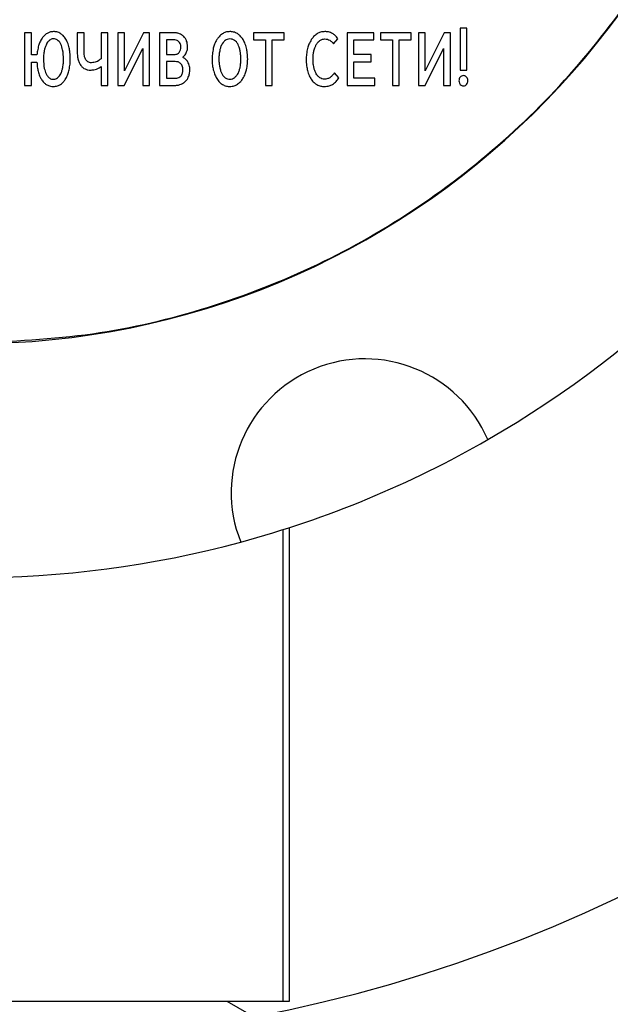
# Model space of a CAD drawing. Units: millimetres. Extents: x -238 to 272, y 0 to 420.
# Drawn here: x 136 to 141, y 118 to 127 of the extents above; entities that cross this region are included whole.
import ezdxf

# ---------------------------------------------------------------- set-up
doc = ezdxf.new("R2010")
doc.units = ezdxf.units.MM

msp = doc.modelspace()

# ---------------------------------------------------------------- linework, layer by layer
at = {"color": 7, "linetype": 'Continuous', "lineweight": 25}
for p, q in [((135.8333, 126.5864), (135.7722, 126.5864)), ((135.7722, 126.5864), (135.7722, 126.1137)), ((135.8333, 126.3868), (135.8333, 126.5864)), ((136.3051, 126.5864), (136.244, 126.5864)), ((136.244, 126.5864), (136.244, 126.4192)), ((136.3051, 126.4228), (136.3051, 126.5864)), ((136.5189, 126.5864), (136.4578, 126.5864)), ((136.4578, 126.5864), (136.4578, 126.3536)), ((136.5189, 126.1137), (136.5189, 126.5864)), ((136.6079, 126.5864), (136.6079, 126.1137)), ((136.6691, 126.5864), (136.6079, 126.5864)), ((136.8387, 126.5864), (136.6691, 126.245)), ((136.6691, 126.245), (136.6691, 126.5864)), ((136.8938, 126.5864), (136.8387, 126.5864)), ((136.8938, 126.1137), (136.8938, 126.5864)), ((137.1094, 126.5864), (136.9828, 126.5864)), ((136.9828, 126.5864), (136.9828, 126.1137)), ((137.8265, 126.5864), (137.8265, 126.5215)), ((138.1009, 126.5864), (137.8265, 126.5864)), ((138.1009, 126.5215), (138.1009, 126.5864)), ((138.6665, 126.5864), (138.6665, 126.1137)), ((138.9052, 126.5864), (138.6665, 126.5864)), ((138.9052, 126.5215), (138.9052, 126.5864)), ((138.9657, 126.5864), (138.9657, 126.5215)), ((139.2401, 126.5864), (138.9657, 126.5864)), ((139.2401, 126.5215), (139.2401, 126.5864)), ((139.3067, 126.5864), (139.3067, 126.1137)), ((139.3679, 126.5864), (139.3067, 126.5864)), ((139.5374, 126.5864), (139.3679, 126.245)), ((139.3679, 126.245), (139.3679, 126.5864)), ((139.5926, 126.5864), (139.5374, 126.5864)), ((139.5926, 126.1137), (139.5926, 126.5864)), ((139.681, 126.6274), (139.681, 126.2499)), ((139.7391, 126.6274), (139.681, 126.6274)), ((139.7391, 126.2499), (139.7391, 126.6274)), ((137.044, 126.5222), (137.044, 126.3917)), ((137.1076, 126.5222), (137.044, 126.5222)), ((137.8265, 126.5215), (137.9331, 126.5215)), ((137.9331, 126.5215), (137.9331, 126.1137)), ((137.9943, 126.1137), (137.9943, 126.5215)), ((137.9943, 126.5215), (138.1009, 126.5215)), ((138.5448, 126.4877), (138.583, 126.5328)), ((138.7277, 126.3903), (138.7277, 126.5215)), ((138.7277, 126.5215), (138.9052, 126.5215)), ((138.9657, 126.5215), (139.0723, 126.5215)), ((139.0723, 126.5215), (139.0723, 126.1137)), ((139.1335, 126.1137), (139.1335, 126.5215)), ((139.1335, 126.5215), (139.2401, 126.5215)), ((136.6667, 126.1137), (136.8333, 126.446)), ((136.8333, 126.446), (136.8333, 126.1137)), ((137.044, 126.3917), (137.1161, 126.3917)), ((139.3654, 126.1137), (139.532, 126.446)), ((139.532, 126.446), (139.532, 126.1137)), ((135.883, 126.3868), (135.8333, 126.3868)), ((135.8333, 126.1137), (135.8333, 126.3219)), ((135.8333, 126.3219), (135.8824, 126.3219)), ((137.1221, 126.3275), (137.044, 126.3275)), ((137.044, 126.3275), (137.044, 126.1779)), ((137.1936, 126.3649), (137.1936, 126.3691)), ((138.8834, 126.3903), (138.7277, 126.3903)), ((138.7277, 126.1786), (138.7277, 126.3254)), ((138.7277, 126.3254), (138.8834, 126.3254)), ((138.8834, 126.3254), (138.8834, 126.3903)), ((136.4578, 126.2845), (136.4578, 126.1137)), ((138.592, 126.1807), (138.5521, 126.2259)), ((139.681, 126.2499), (139.7391, 126.2499)), ((137.044, 126.1779), (137.1221, 126.1779)), ((138.9136, 126.1786), (138.7277, 126.1786)), ((138.9136, 126.1137), (138.9136, 126.1786)), ((135.7722, 126.1137), (135.8333, 126.1137)), ((136.4578, 126.1137), (136.5189, 126.1137)), ((136.6079, 126.1137), (136.6667, 126.1137)), ((136.8333, 126.1137), (136.8938, 126.1137)), ((136.9828, 126.1137), (137.1191, 126.1137)), ((137.9331, 126.1137), (137.9943, 126.1137)), ((138.6665, 126.1137), (138.9136, 126.1137)), ((139.0723, 126.1137), (139.1335, 126.1137)), ((139.3067, 126.1137), (139.3654, 126.1137)), ((139.532, 126.1137), (139.5926, 126.1137)), ((138.0906, 122.1287), (138.0906, 117.8973)), ((138.1464, 122.1465), (138.1464, 117.8973)), ((138.0906, 117.8973), (132.4906, 117.8973)), ((138.0618, 117.6252), (137.5905, 117.8973)), ((138.1464, 117.8973), (138.0906, 117.8973))]:
    msp.add_line(p, q, dxfattribs=at)
for centre, radius, start, end in [((135.2906, 130.9973), 13.481, 280.86539, 169.13386), ((135.2905, 130.9971), 7.2, 181.18114, 358.85732), ((135.2905, 130.9971), 9.3, 299.91286, 330.08714), ((138.8265, 122.4605), 1.2, 23.34645, 201.65355), ((135.2905, 130.9971), 9.3, 285.08714, 299.91286), ((135.2905, 130.9971), 9.3, 254.91286, 285.08714)]:
    msp.add_arc(centre, radius, start, end, dxfattribs=at)
for points, knots in [([(135.2907, 123.8044), (135.656, 123.8201), (136.3774, 123.8512), (137.4247, 124.1003), (138.4073, 124.4834), (139.3132, 125.0022), (140.1308, 125.6408), (140.8347, 126.3739), (141.42, 127.1828), (141.8847, 128.0519), (142.227, 128.9871), (142.449, 129.9786), (142.4767, 130.6597), (142.4907, 131.0044)], [0, 0, 0, 0, 0.096872, 0.191313, 0.284155, 0.376026, 0.467394, 0.558638, 0.644878, 0.731649, 0.819367, 0.90858, 1, 1, 1, 1]), ([(135.9739, 126.5808), (135.9643, 126.574), (135.9471, 126.5617), (135.9346, 126.5447), (135.929, 126.5371)], [0, 0, 0, 0, 0.553175, 1, 1, 1, 1]), ([(136.0314, 126.5963), (136.0199, 126.5955), (135.9997, 126.5939), (135.9816, 126.5848), (135.9739, 126.5808)], [0, 0, 0, 0, 0.568345, 1, 1, 1, 1]), ([(136.0956, 126.5787), (136.0845, 126.5844), (136.0643, 126.5948), (136.0416, 126.5958), (136.0314, 126.5963)], [0, 0, 0, 0, 0.5473645, 1, 1, 1, 1]), ([(136.1428, 126.5286), (136.1354, 126.5398), (136.1225, 126.5593), (136.1036, 126.5729), (136.0956, 126.5787)], [0, 0, 0, 0, 0.574876, 1, 1, 1, 1]), ([(137.1615, 126.5766), (137.1524, 126.5798), (137.1355, 126.5858), (137.1177, 126.5863), (137.1094, 126.5864)], [0, 0, 0, 0, 0.539763, 1, 1, 1, 1]), ([(137.2015, 126.5512), (137.1949, 126.557), (137.1829, 126.5675), (137.1682, 126.5738), (137.1615, 126.5766)], [0, 0, 0, 0, 0.548526, 1, 1, 1, 1]), ([(137.5473, 126.5766), (137.5366, 126.5685), (137.517, 126.5537), (137.5033, 126.5335), (137.497, 126.5244)], [0, 0, 0, 0, 0.5471, 1, 1, 1, 1]), ([(137.6139, 126.5963), (137.6006, 126.5954), (137.5768, 126.5937), (137.5563, 126.5818), (137.5473, 126.5766)], [0, 0, 0, 0, 0.562527, 1, 1, 1, 1]), ([(137.6818, 126.578), (137.67, 126.5838), (137.6486, 126.5945), (137.6247, 126.5958), (137.6139, 126.5963)], [0, 0, 0, 0, 0.54785, 1, 1, 1, 1]), ([(137.732, 126.5258), (137.724, 126.5373), (137.71, 126.5574), (137.6902, 126.5718), (137.6818, 126.578)], [0, 0, 0, 0, 0.571354, 1, 1, 1, 1]), ([(138.3976, 126.5773), (138.3865, 126.5692), (138.366, 126.5544), (138.3515, 126.5337), (138.3449, 126.5244)], [0, 0, 0, 0, 0.54586, 1, 1, 1, 1]), ([(138.4661, 126.5963), (138.4525, 126.5953), (138.4283, 126.5936), (138.407, 126.5823), (138.3976, 126.5773)], [0, 0, 0, 0, 0.562329, 1, 1, 1, 1]), ([(138.5339, 126.5794), (138.5221, 126.5848), (138.5005, 126.5948), (138.4769, 126.5958), (138.4661, 126.5963)], [0, 0, 0, 0, 0.545679, 1, 1, 1, 1]), ([(138.583, 126.5328), (138.5753, 126.5432), (138.5617, 126.5617), (138.5424, 126.574), (138.5339, 126.5794)], [0, 0, 0, 0, 0.562098, 1, 1, 1, 1]), ([(135.929, 126.5371), (135.9221, 126.5257), (135.9093, 126.5047), (135.9017, 126.4814), (135.8981, 126.4707)], [0, 0, 0, 0, 0.542025, 1, 1, 1, 1]), ([(135.9678, 126.4834), (135.9634, 126.4738), (135.955, 126.4554), (135.9505, 126.4356), (135.9484, 126.4263)], [0, 0, 0, 0, 0.525998, 1, 1, 1, 1]), ([(135.9957, 126.5187), (135.9896, 126.5134), (135.9781, 126.5034), (135.9711, 126.4898), (135.9678, 126.4834)], [0, 0, 0, 0, 0.528459, 1, 1, 1, 1]), ([(136.0314, 126.5314), (136.0243, 126.5307), (136.0113, 126.5294), (136.0005, 126.522), (135.9957, 126.5187)], [0, 0, 0, 0, 0.5479465, 1, 1, 1, 1]), ([(136.0974, 126.4834), (136.0929, 126.4914), (136.0846, 126.5063), (136.0674, 126.5218), (136.0493, 126.5302), (136.0374, 126.531), (136.0314, 126.5314)], [0, 0, 0, 0, 0.316534, 0.589455, 0.791416, 1, 1, 1, 1]), ([(136.121, 126.3501), (136.1205, 126.3783), (136.1195, 126.4242), (136.1036, 126.467), (136.0974, 126.4834)], [0, 0, 0, 0, 0.615526, 1, 1, 1, 1]), ([(136.1725, 126.451), (136.1683, 126.4668), (136.1611, 126.4937), (136.1482, 126.5184), (136.1428, 126.5286)], [0, 0, 0, 0, 0.585825, 1, 1, 1, 1]), ([(137.1567, 126.506), (137.1533, 126.5088), (137.1462, 126.5145), (137.1295, 126.5209), (137.1162, 126.5217), (137.1076, 126.5222)], [0, 0, 0, 0, 0.2474, 0.515927, 1, 1, 1, 1]), ([(137.1742, 126.4573), (137.1738, 126.4683), (137.173, 126.4867), (137.1613, 126.5005), (137.1567, 126.506)], [0, 0, 0, 0, 0.601244, 1, 1, 1, 1]), ([(137.2263, 126.5117), (137.2228, 126.5198), (137.2165, 126.5342), (137.2061, 126.546), (137.2015, 126.5512)], [0, 0, 0, 0, 0.560375, 1, 1, 1, 1]), ([(137.2348, 126.4609), (137.2343, 126.4708), (137.2336, 126.4881), (137.2285, 126.5046), (137.2263, 126.5117)], [0, 0, 0, 0, 0.573021, 1, 1, 1, 1]), ([(137.497, 126.5244), (137.4897, 126.5111), (137.4762, 126.4864), (137.4689, 126.4593), (137.4655, 126.4467)], [0, 0, 0, 0, 0.539135, 1, 1, 1, 1]), ([(137.5715, 126.5166), (137.5649, 126.5106), (137.5524, 126.4994), (137.5444, 126.4847), (137.5406, 126.4778)], [0, 0, 0, 0, 0.531081, 1, 1, 1, 1]), ([(137.6139, 126.5307), (137.6052, 126.53), (137.5899, 126.5286), (137.5771, 126.5202), (137.5715, 126.5166)], [0, 0, 0, 0, 0.567383, 1, 1, 1, 1]), ([(137.6569, 126.5173), (137.6496, 126.5216), (137.6362, 126.5295), (137.6208, 126.5303), (137.6139, 126.5307)], [0, 0, 0, 0, 0.552063, 1, 1, 1, 1]), ([(137.6878, 126.4799), (137.6832, 126.4882), (137.6751, 126.5026), (137.6623, 126.5129), (137.6569, 126.5173)], [0, 0, 0, 0, 0.576417, 1, 1, 1, 1]), ([(137.7066, 126.4228), (137.7039, 126.4343), (137.6992, 126.4538), (137.6911, 126.4723), (137.6878, 126.4799)], [0, 0, 0, 0, 0.586796, 1, 1, 1, 1]), ([(137.7629, 126.4474), (137.7586, 126.4634), (137.7512, 126.4907), (137.7377, 126.5155), (137.732, 126.5258)], [0, 0, 0, 0, 0.584371, 1, 1, 1, 1]), ([(138.3449, 126.5244), (138.3372, 126.5111), (138.3227, 126.4863), (138.3147, 126.4588), (138.311, 126.446)], [0, 0, 0, 0, 0.537625, 1, 1, 1, 1]), ([(138.368, 126.4242), (138.3711, 126.4357), (138.3765, 126.4553), (138.3859, 126.4732), (138.3898, 126.4806)], [0, 0, 0, 0, 0.587776, 1, 1, 1, 1]), ([(138.3898, 126.4806), (138.395, 126.4889), (138.404, 126.5029), (138.4171, 126.5131), (138.4225, 126.5173)], [0, 0, 0, 0, 0.587437, 1, 1, 1, 1]), ([(138.4225, 126.5173), (138.4298, 126.5216), (138.4426, 126.5292), (138.4573, 126.5303), (138.4637, 126.5307)], [0, 0, 0, 0, 0.572093, 1, 1, 1, 1]), ([(138.4637, 126.5307), (138.4731, 126.5303), (138.4892, 126.5295), (138.5036, 126.5224), (138.5097, 126.5194)], [0, 0, 0, 0, 0.5810246, 1, 1, 1, 1]), ([(138.5097, 126.5194), (138.5168, 126.5145), (138.53, 126.5055), (138.5402, 126.4932), (138.5448, 126.4877)], [0, 0, 0, 0, 0.544174, 1, 1, 1, 1]), ([(135.8981, 126.4707), (135.8942, 126.4557), (135.887, 126.4281), (135.8843, 126.3997), (135.883, 126.3868)], [0, 0, 0, 0, 0.545796, 1, 1, 1, 1]), ([(135.9484, 126.4263), (135.9463, 126.4127), (135.9423, 126.3873), (135.9419, 126.3615), (135.9417, 126.3494)], [0, 0, 0, 0, 0.5313309, 1, 1, 1, 1]), ([(136.1822, 126.3501), (136.1817, 126.3698), (136.1808, 126.4037), (136.175, 126.4371), (136.1725, 126.451)], [0, 0, 0, 0, 0.583119, 1, 1, 1, 1]), ([(136.244, 126.4192), (136.2443, 126.4041), (136.2449, 126.3787), (136.2503, 126.3538), (136.2524, 126.3437)], [0, 0, 0, 0, 0.59436, 1, 1, 1, 1]), ([(136.3227, 126.3423), (136.3196, 126.3476), (136.3127, 126.3591), (136.3063, 126.3866), (136.3056, 126.4083), (136.3051, 126.4228)], [0, 0, 0, 0, 0.219052, 0.480759, 1, 1, 1, 1]), ([(137.1161, 126.3917), (137.121, 126.392), (137.1304, 126.3924), (137.1461, 126.397), (137.1542, 126.4047), (137.1591, 126.4093)], [0, 0, 0, 0, 0.309422, 0.587642, 1, 1, 1, 1]), ([(137.1591, 126.4093), (137.164, 126.417), (137.1733, 126.4317), (137.1739, 126.449), (137.1742, 126.4573)], [0, 0, 0, 0, 0.522311, 1, 1, 1, 1]), ([(137.1936, 126.3691), (137.2003, 126.3749), (137.2127, 126.3854), (137.22, 126.3999), (137.2233, 126.4065)], [0, 0, 0, 0, 0.542157, 1, 1, 1, 1]), ([(137.2233, 126.4065), (137.227, 126.416), (137.2339, 126.4335), (137.2345, 126.4523), (137.2348, 126.4609)], [0, 0, 0, 0, 0.542401, 1, 1, 1, 1]), ([(137.4655, 126.4467), (137.462, 126.4293), (137.4557, 126.3974), (137.455, 126.3648), (137.4546, 126.3501)], [0, 0, 0, 0, 0.546704, 1, 1, 1, 1]), ([(137.5225, 126.4213), (137.5203, 126.4084), (137.5162, 126.3848), (137.5159, 126.3609), (137.5158, 126.3501)], [0, 0, 0, 0, 0.547382, 1, 1, 1, 1]), ([(137.5406, 126.4778), (137.5363, 126.4681), (137.5283, 126.4499), (137.5243, 126.4304), (137.5225, 126.4213)], [0, 0, 0, 0, 0.535102, 1, 1, 1, 1]), ([(137.7126, 126.3501), (137.7123, 126.3642), (137.7117, 126.3886), (137.7081, 126.4126), (137.7066, 126.4228)], [0, 0, 0, 0, 0.579972, 1, 1, 1, 1]), ([(137.7738, 126.3501), (137.7733, 126.3689), (137.7724, 126.4016), (137.7658, 126.4337), (137.7629, 126.4474)], [0, 0, 0, 0, 0.572667, 1, 1, 1, 1]), ([(138.311, 126.446), (138.3072, 126.4285), (138.3002, 126.3964), (138.2993, 126.3635), (138.2989, 126.3487)], [0, 0, 0, 0, 0.5477, 1, 1, 1, 1]), ([(138.3601, 126.3501), (138.3604, 126.3645), (138.3609, 126.3894), (138.3659, 126.4138), (138.368, 126.4242)], [0, 0, 0, 0, 0.577758, 1, 1, 1, 1]), ([(135.8824, 126.3219), (135.8837, 126.3039), (135.8858, 126.2732), (135.8932, 126.2433), (135.8963, 126.2308)], [0, 0, 0, 0, 0.58396, 1, 1, 1, 1]), ([(135.9417, 126.3494), (135.9423, 126.3212), (135.9431, 126.2755), (135.9592, 126.233), (135.9654, 126.2167)], [0, 0, 0, 0, 0.617721, 1, 1, 1, 1]), ([(136.1144, 126.2739), (136.1165, 126.2874), (136.1204, 126.3126), (136.1208, 126.3382), (136.121, 126.3501)], [0, 0, 0, 0, 0.534572, 1, 1, 1, 1]), ([(136.1713, 126.2527), (136.1748, 126.2703), (136.1812, 126.3025), (136.1819, 126.3352), (136.1822, 126.3501)], [0, 0, 0, 0, 0.547083, 1, 1, 1, 1]), ([(136.2524, 126.3437), (136.2558, 126.3329), (136.2616, 126.3144), (136.2722, 126.2983), (136.2767, 126.2915)], [0, 0, 0, 0, 0.583507, 1, 1, 1, 1]), ([(136.373, 126.3169), (136.3671, 126.3173), (136.3559, 126.3179), (136.337, 126.3251), (136.3281, 126.3358), (136.3227, 126.3423)], [0, 0, 0, 0, 0.300939, 0.574413, 1, 1, 1, 1]), ([(136.4578, 126.3536), (136.4442, 126.3418), (136.4197, 126.3204), (136.3874, 126.318), (136.373, 126.3169)], [0, 0, 0, 0, 0.551977, 1, 1, 1, 1]), ([(137.1748, 126.3085), (137.1665, 126.3146), (137.1508, 126.3262), (137.1313, 126.3271), (137.1221, 126.3275)], [0, 0, 0, 0, 0.527066, 1, 1, 1, 1]), ([(137.193, 126.2534), (137.1924, 126.2656), (137.1914, 126.2858), (137.1796, 126.302), (137.1748, 126.3085)], [0, 0, 0, 0, 0.600216, 1, 1, 1, 1]), ([(137.2378, 126.3226), (137.2311, 126.3326), (137.2195, 126.3502), (137.2013, 126.3605), (137.1936, 126.3649)], [0, 0, 0, 0, 0.576266, 1, 1, 1, 1]), ([(137.2548, 126.2513), (137.2541, 126.2659), (137.253, 126.2908), (137.2423, 126.3132), (137.2378, 126.3226)], [0, 0, 0, 0, 0.58336, 1, 1, 1, 1]), ([(137.4546, 126.3501), (137.4552, 126.3314), (137.4561, 126.2989), (137.4627, 126.267), (137.4655, 126.2534)], [0, 0, 0, 0, 0.572382, 1, 1, 1, 1]), ([(137.5158, 126.3501), (137.516, 126.3363), (137.5164, 126.3124), (137.5207, 126.2888), (137.5225, 126.2788)], [0, 0, 0, 0, 0.575667, 1, 1, 1, 1]), ([(137.7066, 126.2788), (137.7085, 126.2915), (137.712, 126.3151), (137.7124, 126.339), (137.7126, 126.3501)], [0, 0, 0, 0, 0.53625, 1, 1, 1, 1]), ([(137.7629, 126.2548), (137.7664, 126.272), (137.7728, 126.3035), (137.7735, 126.3355), (137.7738, 126.3501)], [0, 0, 0, 0, 0.546788, 1, 1, 1, 1]), ([(138.2989, 126.3487), (138.2993, 126.3285), (138.3, 126.294), (138.3078, 126.2604), (138.311, 126.2464)], [0, 0, 0, 0, 0.583576, 1, 1, 1, 1]), ([(138.368, 126.2746), (138.3654, 126.288), (138.3606, 126.313), (138.3603, 126.3384), (138.3601, 126.3501)], [0, 0, 0, 0, 0.5388305, 1, 1, 1, 1]), ([(135.8963, 126.2308), (135.9005, 126.2166), (135.9077, 126.1922), (135.9211, 126.1706), (135.9266, 126.1617)], [0, 0, 0, 0, 0.585148, 1, 1, 1, 1]), ([(135.9654, 126.2167), (135.97, 126.2088), (135.9785, 126.1939), (135.9957, 126.1784), (136.0138, 126.17), (136.0255, 126.1692), (136.0314, 126.1688)], [0, 0, 0, 0, 0.319494, 0.593624, 0.794543, 1, 1, 1, 1]), ([(136.0671, 126.1815), (136.0733, 126.1868), (136.085, 126.1969), (136.0926, 126.2104), (136.0962, 126.2167)], [0, 0, 0, 0, 0.526323, 1, 1, 1, 1]), ([(136.0962, 126.2167), (136.1003, 126.2264), (136.1081, 126.2449), (136.1124, 126.2645), (136.1144, 126.2739)], [0, 0, 0, 0, 0.524198, 1, 1, 1, 1]), ([(136.1416, 126.1744), (136.1485, 126.1878), (136.1613, 126.2128), (136.1681, 126.24), (136.1713, 126.2527)], [0, 0, 0, 0, 0.534422, 1, 1, 1, 1]), ([(136.2767, 126.2915), (136.2828, 126.2845), (136.2935, 126.272), (136.308, 126.2645), (136.3142, 126.2612)], [0, 0, 0, 0, 0.567944, 1, 1, 1, 1]), ([(136.3142, 126.2612), (136.3228, 126.2581), (136.3385, 126.2523), (136.3551, 126.2516), (136.3627, 126.2513)], [0, 0, 0, 0, 0.546939, 1, 1, 1, 1]), ([(136.3627, 126.2513), (136.3731, 126.2517), (136.3912, 126.2524), (136.4086, 126.2576), (136.416, 126.2598)], [0, 0, 0, 0, 0.573914, 1, 1, 1, 1]), ([(136.416, 126.2598), (136.4245, 126.2634), (136.4395, 126.2697), (136.4522, 126.28), (136.4578, 126.2845)], [0, 0, 0, 0, 0.56428, 1, 1, 1, 1]), ([(137.1742, 126.197), (137.1775, 126.201), (137.1842, 126.2092), (137.1916, 126.2284), (137.1925, 126.2436), (137.193, 126.2534)], [0, 0, 0, 0, 0.25378, 0.519203, 1, 1, 1, 1]), ([(137.2457, 126.197), (137.2486, 126.2068), (137.2539, 126.2245), (137.2545, 126.243), (137.2548, 126.2513)], [0, 0, 0, 0, 0.552491, 1, 1, 1, 1]), ([(137.4655, 126.2534), (137.4697, 126.2377), (137.4768, 126.2105), (137.4906, 126.1861), (137.4964, 126.1758)], [0, 0, 0, 0, 0.5795488, 1, 1, 1, 1]), ([(137.5225, 126.2788), (137.5249, 126.2673), (137.5291, 126.2474), (137.5372, 126.2288), (137.5406, 126.221)], [0, 0, 0, 0, 0.580613, 1, 1, 1, 1]), ([(137.5406, 126.221), (137.5456, 126.2128), (137.5541, 126.1986), (137.5663, 126.1876), (137.5715, 126.1829)], [0, 0, 0, 0, 0.575019, 1, 1, 1, 1]), ([(137.6557, 126.1829), (137.6625, 126.189), (137.6749, 126.2001), (137.6834, 126.2145), (137.6872, 126.221)], [0, 0, 0, 0, 0.547116, 1, 1, 1, 1]), ([(137.6872, 126.221), (137.6916, 126.2309), (137.6999, 126.2496), (137.7045, 126.2695), (137.7066, 126.2788)], [0, 0, 0, 0, 0.533686, 1, 1, 1, 1]), ([(137.7314, 126.1758), (137.7387, 126.1894), (137.7523, 126.2145), (137.7596, 126.2421), (137.7629, 126.2548)], [0, 0, 0, 0, 0.538997, 1, 1, 1, 1]), ([(138.311, 126.2464), (138.3156, 126.2305), (138.3233, 126.2035), (138.3377, 126.1794), (138.3437, 126.1695)], [0, 0, 0, 0, 0.585247, 1, 1, 1, 1]), ([(138.3898, 126.2181), (138.3848, 126.2277), (138.3754, 126.2458), (138.3703, 126.2654), (138.368, 126.2746)], [0, 0, 0, 0, 0.533068, 1, 1, 1, 1]), ([(138.4213, 126.1822), (138.4145, 126.1877), (138.402, 126.1979), (138.3936, 126.2117), (138.3898, 126.2181)], [0, 0, 0, 0, 0.5372323, 1, 1, 1, 1]), ([(138.5521, 126.2259), (138.5451, 126.2163), (138.5333, 126.2), (138.5174, 126.1878), (138.5109, 126.1829)], [0, 0, 0, 0, 0.592449, 1, 1, 1, 1]), ([(135.9266, 126.1617), (135.9339, 126.1519), (135.9465, 126.1348), (135.9644, 126.1235), (135.972, 126.1187)], [0, 0, 0, 0, 0.5730393, 1, 1, 1, 1]), ([(136.0314, 126.1688), (136.0385, 126.1695), (136.0515, 126.1708), (136.0623, 126.1781), (136.0671, 126.1815)], [0, 0, 0, 0, 0.547904, 1, 1, 1, 1]), ([(136.0944, 126.1222), (136.1045, 126.1303), (136.1232, 126.1451), (136.1359, 126.1653), (136.1416, 126.1744)], [0, 0, 0, 0, 0.545145, 1, 1, 1, 1]), ([(137.1221, 126.1779), (137.1336, 126.1787), (137.153, 126.18), (137.168, 126.192), (137.1742, 126.197)], [0, 0, 0, 0, 0.587571, 1, 1, 1, 1]), ([(137.1773, 126.125), (137.186, 126.1294), (137.2014, 126.1371), (137.2141, 126.1488), (137.2196, 126.1539)], [0, 0, 0, 0, 0.564441, 1, 1, 1, 1]), ([(137.2196, 126.1539), (137.2255, 126.1612), (137.2362, 126.1744), (137.2428, 126.19), (137.2457, 126.197)], [0, 0, 0, 0, 0.551846, 1, 1, 1, 1]), ([(137.4964, 126.1758), (137.5044, 126.1641), (137.5183, 126.1436), (137.5382, 126.1291), (137.5467, 126.1229)], [0, 0, 0, 0, 0.573838, 1, 1, 1, 1]), ([(137.5715, 126.1829), (137.5787, 126.1786), (137.5919, 126.1709), (137.607, 126.1699), (137.6139, 126.1695)], [0, 0, 0, 0, 0.546411, 1, 1, 1, 1]), ([(137.6139, 126.1695), (137.6224, 126.1702), (137.6374, 126.1716), (137.6502, 126.1795), (137.6557, 126.1829)], [0, 0, 0, 0, 0.566007, 1, 1, 1, 1]), ([(137.6812, 126.1236), (137.6919, 126.1317), (137.7114, 126.1464), (137.7252, 126.1666), (137.7314, 126.1758)], [0, 0, 0, 0, 0.547158, 1, 1, 1, 1]), ([(138.3437, 126.1695), (138.3518, 126.1585), (138.366, 126.1393), (138.386, 126.1263), (138.3946, 126.1208)], [0, 0, 0, 0, 0.571912, 1, 1, 1, 1]), ([(138.4618, 126.1695), (138.4538, 126.1702), (138.4393, 126.1715), (138.4269, 126.1788), (138.4213, 126.1822)], [0, 0, 0, 0, 0.5517583, 1, 1, 1, 1]), ([(138.5109, 126.1829), (138.5025, 126.1786), (138.487, 126.1709), (138.4698, 126.1699), (138.4618, 126.1695)], [0, 0, 0, 0, 0.541591, 1, 1, 1, 1]), ([(138.5363, 126.1222), (138.5479, 126.1309), (138.5697, 126.1473), (138.5849, 126.17), (138.592, 126.1807)], [0, 0, 0, 0, 0.5288456, 1, 1, 1, 1]), ([(139.6816, 126.1885), (139.6777, 126.1831), (139.6706, 126.1732), (139.6698, 126.161), (139.6695, 126.1553)], [0, 0, 0, 0, 0.538378, 1, 1, 1, 1]), ([(139.6695, 126.1553), (139.6701, 126.1483), (139.6711, 126.136), (139.6785, 126.1263), (139.6816, 126.1222)], [0, 0, 0, 0, 0.577674, 1, 1, 1, 1]), ([(139.7095, 126.2012), (139.7037, 126.2005), (139.693, 126.1991), (139.6852, 126.1918), (139.6816, 126.1885)], [0, 0, 0, 0, 0.54277, 1, 1, 1, 1]), ([(139.7379, 126.1885), (139.7358, 126.1907), (139.7316, 126.1949), (139.722, 126.2001), (139.7143, 126.2008), (139.7095, 126.2012)], [0, 0, 0, 0, 0.2818544, 0.5546322, 1, 1, 1, 1]), ([(139.75, 126.1553), (139.7496, 126.1624), (139.7488, 126.1748), (139.7412, 126.1844), (139.7379, 126.1885)], [0, 0, 0, 0, 0.575198, 1, 1, 1, 1]), ([(139.7379, 126.1222), (139.7419, 126.1275), (139.7492, 126.1375), (139.7498, 126.1497), (139.75, 126.1553)], [0, 0, 0, 0, 0.540545, 1, 1, 1, 1]), ([(135.972, 126.1187), (135.9824, 126.1139), (136.0013, 126.1052), (136.022, 126.1043), (136.0314, 126.1038)], [0, 0, 0, 0, 0.548937, 1, 1, 1, 1]), ([(136.0314, 126.1038), (136.044, 126.1048), (136.0664, 126.1065), (136.0859, 126.1174), (136.0944, 126.1222)], [0, 0, 0, 0, 0.565708, 1, 1, 1, 1]), ([(137.1191, 126.1137), (137.1307, 126.1142), (137.1507, 126.1149), (137.1694, 126.122), (137.1773, 126.125)], [0, 0, 0, 0, 0.579462, 1, 1, 1, 1]), ([(137.5467, 126.1229), (137.5584, 126.1168), (137.5795, 126.1057), (137.6033, 126.1044), (137.6139, 126.1038)], [0, 0, 0, 0, 0.552612, 1, 1, 1, 1]), ([(137.6139, 126.1038), (137.6274, 126.1048), (137.6514, 126.1065), (137.6721, 126.1184), (137.6812, 126.1236)], [0, 0, 0, 0, 0.562982, 1, 1, 1, 1]), ([(138.3946, 126.1208), (138.4062, 126.1153), (138.4272, 126.1055), (138.4503, 126.1044), (138.4606, 126.1038)], [0, 0, 0, 0, 0.552041, 1, 1, 1, 1]), ([(138.4606, 126.1038), (138.4759, 126.1047), (138.5024, 126.1062), (138.5263, 126.1174), (138.5363, 126.1222)], [0, 0, 0, 0, 0.578624, 1, 1, 1, 1]), ([(139.6816, 126.1222), (139.6862, 126.1181), (139.6943, 126.111), (139.7049, 126.1099), (139.7095, 126.1095)], [0, 0, 0, 0, 0.573003, 1, 1, 1, 1]), ([(139.7095, 126.1095), (139.7156, 126.1101), (139.7266, 126.1113), (139.7345, 126.1189), (139.7379, 126.1222)], [0, 0, 0, 0, 0.562133, 1, 1, 1, 1])]:
    msp.add_open_spline(points, degree=3, knots=knots, dxfattribs=at)

doc.saveas('drawing.dxf')
